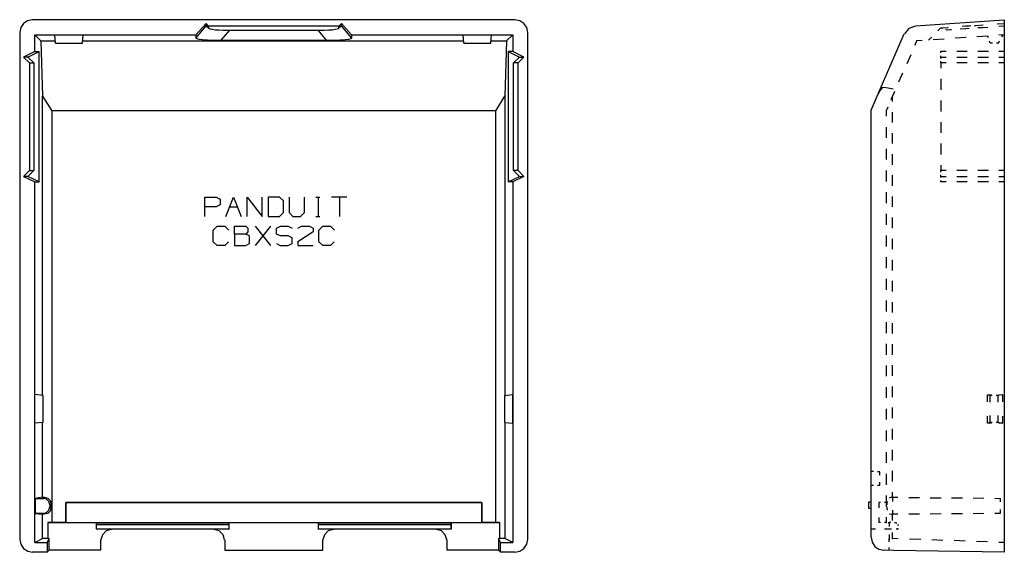
# Model space of a CAD drawing. Extents: x 1.34 to 5.9, y 3.7 to 9.62.
# Drawn here: x 1.34 to 5.9, y 7.15 to 9.62 of the extents above; entities that cross this region are included whole.
import ezdxf

# ---------------------------------------------------------------- set-up
doc = ezdxf.new("R2010")
doc.units = 0
doc.layers.add('3', color=3, linetype='CONTINUOUS')
doc.layers.add('7', color=7, linetype='CONTINUOUS')

msp = doc.modelspace()

# ---------------------------------------------------------------- linework, layer by layer
at = {"layer": '3'}
for p, q in [((5.7063, 9.5902), (5.722, 9.5921)), ((5.722, 9.5921), (5.7387, 9.5921)), ((5.7387, 9.5921), (5.7476, 9.5931)), ((5.7643, 9.5941), (5.7722, 9.5941)), ((5.7722, 9.5941), (5.8047, 9.5961)), ((5.8696, 9.601), (5.9021, 9.603)), ((5.9021, 9.5911), (5.8775, 9.5892)), ((5.6078, 9.5823), (5.5931, 9.5685)), ((5.6157, 9.5793), (5.6088, 9.5823)), ((5.6088, 9.5823), (5.6177, 9.5823)), ((5.6177, 9.5823), (5.6374, 9.5843)), ((5.6364, 9.5724), (5.6295, 9.5744)), ((5.6393, 9.5724), (5.6364, 9.5724)), ((5.6374, 9.5843), (5.6413, 9.5843)), ((5.6502, 9.5734), (5.6393, 9.5724)), ((5.657, 9.5734), (5.6502, 9.5734)), ((5.723, 9.5784), (5.6974, 9.5764)), ((5.7387, 9.5793), (5.723, 9.5784)), ((5.8263, 9.5449), (5.7752, 9.5419)), ((5.8007, 9.5833), (5.7801, 9.5823)), ((5.8263, 9.5852), (5.8007, 9.5833)), ((5.8283, 9.537), (5.8254, 9.5449)), ((5.9021, 9.5508), (5.8765, 9.5488)), ((5.8903, 9.541), (5.8962, 9.5498)), ((5.4956, 9.5223), (5.4868, 9.5006)), ((5.5212, 9.5242), (5.4956, 9.5223)), ((5.5655, 9.54), (5.5507, 9.5262)), ((5.6226, 9.5311), (5.5724, 9.5272)), ((5.725, 9.538), (5.6738, 9.535)), ((5.8372, 9.5124), (5.8342, 9.5213)), ((5.847, 9.5124), (5.8372, 9.5124)), ((5.8746, 9.5124), (5.8657, 9.5124)), ((5.8746, 9.5124), (5.8805, 9.5223)), ((5.4681, 9.4583), (5.4494, 9.416)), ((5.6078, 9.4671), (5.6078, 9.473)), ((5.6324, 9.473), (5.6078, 9.473)), ((5.6078, 9.4474), (5.6078, 9.4534)), ((5.7299, 9.473), (5.6817, 9.473)), ((5.8283, 9.473), (5.7791, 9.473)), ((5.9021, 9.473), (5.8775, 9.473)), ((5.6078, 9.4406), (5.6078, 9.4474)), ((5.6078, 9.4474), (5.6324, 9.4474)), ((5.6078, 9.4209), (5.6078, 9.4278)), ((5.6078, 9.4209), (5.6078, 9.3963)), ((5.6324, 9.4209), (5.6078, 9.4209)), ((5.6817, 9.4474), (5.7299, 9.4474)), ((5.7299, 9.4209), (5.6817, 9.4209)), ((5.7791, 9.4474), (5.8283, 9.4474)), ((5.8283, 9.4209), (5.7791, 9.4209)), ((5.8775, 9.4474), (5.9021, 9.4474)), ((5.9021, 9.4209), (5.8775, 9.4209)), ((5.4307, 9.3726), (5.412, 9.3303)), ((5.6078, 9.3461), (5.6078, 9.2959)), ((5.3933, 9.288), (5.3844, 9.2663)), ((5.3844, 9.2663), (5.3765, 9.2496)), ((5.3844, 9.2417), (5.3844, 9.2663)), ((5.6078, 9.2457), (5.6078, 9.1955)), ((5.3618, 9.2152), (5.3549, 9.1974)), ((5.3549, 9.1974), (5.3549, 9.1728)), ((5.3844, 9.1443), (5.3844, 9.1925)), ((5.6078, 9.1463), (5.6078, 9.0961)), ((5.3549, 9.1226), (5.3549, 9.0724)), ((5.3844, 9.0459), (5.3844, 9.0951)), ((5.6078, 9.0459), (5.6078, 8.9957)), ((5.3549, 9.0223), (5.3549, 8.9721)), ((5.3844, 8.9484), (5.3844, 8.9967)), ((5.3549, 8.9209), (5.3549, 8.8707)), ((5.6078, 8.9455), (5.6078, 8.9209)), ((5.6078, 8.914), (5.6078, 8.9209)), ((5.6324, 8.9209), (5.6078, 8.9209)), ((5.7299, 8.9209), (5.6817, 8.9209)), ((5.8283, 8.9209), (5.7791, 8.9209)), ((5.9021, 8.9209), (5.8775, 8.9209)), ((5.3844, 8.85), (5.3844, 8.8992)), ((5.6078, 8.8943), (5.6078, 8.9012)), ((5.6078, 8.8884), (5.6078, 8.8943)), ((5.6078, 8.8943), (5.6324, 8.8943)), ((5.6078, 8.8687), (5.6078, 8.8746)), ((5.6324, 8.8687), (5.6078, 8.8687)), ((5.6817, 8.8943), (5.7299, 8.8943)), ((5.7299, 8.8687), (5.6817, 8.8687)), ((5.7791, 8.8943), (5.8283, 8.8943)), ((5.8283, 8.8687), (5.7791, 8.8687)), ((5.8775, 8.8943), (5.9021, 8.8943)), ((5.9021, 8.8687), (5.8775, 8.8687)), ((5.3549, 8.8205), (5.3549, 8.7703)), ((5.3844, 8.7526), (5.3844, 8.8008)), ((5.3549, 8.7201), (5.3549, 8.6699)), ((5.3844, 8.6541), (5.3844, 8.7034)), ((5.3549, 8.6197), (5.3549, 8.5695)), ((5.3844, 8.5567), (5.3844, 8.6049)), ((5.3549, 8.5193), (5.3549, 8.4691)), ((5.3844, 8.4583), (5.3844, 8.5075)), ((5.3549, 8.4189), (5.3549, 8.3687)), ((5.3844, 8.3608), (5.3844, 8.41)), ((5.3549, 8.3185), (5.3549, 8.2683)), ((5.3844, 8.2624), (5.3844, 8.3116)), ((5.3549, 8.2181), (5.3549, 8.1679)), ((5.3844, 8.165), (5.3844, 8.2142)), ((5.3549, 8.1177), (5.3549, 8.0675)), ((5.3844, 8.0665), (5.3844, 8.1158)), ((5.3549, 8.0173), (5.3549, 7.9671)), ((5.3844, 7.9691), (5.3844, 8.0183)), ((5.3549, 7.9169), (5.3549, 7.8667)), ((5.3844, 7.8707), (5.3844, 7.9199)), ((5.8244, 7.849), (5.8244, 7.8815)), ((5.8244, 7.8815), (5.8421, 7.8815)), ((5.8273, 7.8805), (5.8244, 7.8815)), ((5.8362, 7.8786), (5.8332, 7.8795)), ((5.8362, 7.8471), (5.8362, 7.8786)), ((5.846, 7.8786), (5.8362, 7.8786)), ((5.8736, 7.8786), (5.8647, 7.8786)), ((5.8736, 7.8786), (5.8785, 7.8795)), ((5.8736, 7.8471), (5.8736, 7.8786)), ((5.8775, 7.8815), (5.8952, 7.8825)), ((5.8893, 7.8815), (5.8952, 7.8825)), ((5.8952, 7.849), (5.8952, 7.8825)), ((5.3549, 7.8165), (5.3549, 7.7663)), ((5.3844, 7.7732), (5.3844, 7.8224)), ((5.8244, 7.7506), (5.8244, 7.7831)), ((5.8362, 7.7536), (5.8362, 7.785)), ((5.8736, 7.7536), (5.8736, 7.785)), ((5.8952, 7.7506), (5.8952, 7.7831)), ((5.3844, 7.6748), (5.3844, 7.724)), ((5.8273, 7.7516), (5.8244, 7.7506)), ((5.8421, 7.7506), (5.8244, 7.7506)), ((5.8362, 7.7536), (5.8332, 7.7526)), ((5.846, 7.7536), (5.8362, 7.7536)), ((5.8736, 7.7536), (5.8647, 7.7536)), ((5.8736, 7.7536), (5.8785, 7.7526)), ((5.8952, 7.7506), (5.8775, 7.7506)), ((5.8893, 7.7516), (5.8952, 7.7506)), ((5.3549, 7.7161), (5.3549, 7.666)), ((5.3844, 7.5774), (5.3844, 7.6266)), ((5.3549, 7.6158), (5.3549, 7.5656)), ((5.2948, 7.5252), (5.284, 7.5252)), ((5.3244, 7.5242), (5.3145, 7.5242)), ((5.3244, 7.5085), (5.3244, 7.5242)), ((5.3549, 7.5154), (5.3549, 7.4642)), ((5.3844, 7.4789), (5.3844, 7.5282)), ((5.2948, 7.4602), (5.284, 7.4602)), ((5.3244, 7.4602), (5.3145, 7.4602)), ((5.3244, 7.4602), (5.3244, 7.477)), ((5.3549, 7.414), (5.3549, 7.3638)), ((5.3785, 7.4061), (5.3687, 7.4022)), ((5.3805, 7.4061), (5.3785, 7.4061)), ((5.3844, 7.4061), (5.3824, 7.4061)), ((5.3844, 7.4061), (5.3844, 7.4307)), ((5.3844, 7.4061), (5.409, 7.4061)), ((5.3844, 7.4061), (5.3844, 7.3864)), ((5.4592, 7.4051), (5.5084, 7.4051)), ((5.5586, 7.4041), (5.6088, 7.4041)), ((5.658, 7.4032), (5.7082, 7.4032)), ((5.7574, 7.4032), (5.8076, 7.4022)), ((5.8578, 7.4022), (5.8824, 7.4012)), ((5.8824, 7.4012), (5.8824, 7.3845)), ((5.3195, 7.3815), (5.3195, 7.3579)), ((5.3283, 7.3815), (5.3195, 7.3815)), ((5.3549, 7.3815), (5.346, 7.3815)), ((5.3588, 7.3864), (5.3569, 7.3766)), ((5.3569, 7.3766), (5.3569, 7.3717)), ((5.3569, 7.3618), (5.3569, 7.3569)), ((5.3569, 7.3569), (5.3588, 7.3471)), ((5.3195, 7.3126), (5.3195, 7.29)), ((5.3549, 7.3136), (5.3549, 7.289)), ((5.3687, 7.3303), (5.3785, 7.3274)), ((5.3785, 7.3274), (5.3805, 7.3274)), ((5.3824, 7.3274), (5.3844, 7.3274)), ((5.3844, 7.3471), (5.3844, 7.3274)), ((5.409, 7.3274), (5.3844, 7.3274)), ((5.3844, 7.2988), (5.3844, 7.3274)), ((5.5084, 7.3284), (5.4592, 7.3284)), ((5.6088, 7.3293), (5.5586, 7.3284)), ((5.7082, 7.3303), (5.658, 7.3293)), ((5.8076, 7.3313), (5.7574, 7.3303)), ((5.8824, 7.3313), (5.8578, 7.3313)), ((5.8824, 7.349), (5.8824, 7.3313)), ((5.3283, 7.289), (5.3195, 7.29)), ((5.3549, 7.289), (5.346, 7.289)), ((5.3549, 7.289), (5.3578, 7.289)), ((5.3637, 7.289), (5.3677, 7.289)), ((5.3756, 7.289), (5.3677, 7.289)), ((5.3677, 7.289), (5.3677, 7.2703)), ((5.4002, 7.288), (5.3923, 7.288)), ((5.4031, 7.285), (5.4002, 7.288)), ((5.41, 7.2782), (5.408, 7.2801)), ((5.41, 7.2732), (5.41, 7.2782)), ((5.41, 7.2585), (5.41, 7.2634)), ((5.3047, 7.2585), (5.284, 7.2585)), ((5.3677, 7.2585), (5.347, 7.2585)), ((5.3785, 7.2585), (5.3677, 7.2585)), ((5.3677, 7.2339), (5.3677, 7.2152)), ((5.3677, 7.2152), (5.3677, 7.2142)), ((5.3677, 7.2152), (5.3716, 7.2152)), ((5.3805, 7.2152), (5.3844, 7.2152)), ((5.3844, 7.2152), (5.3844, 7.2427)), ((5.41, 7.2142), (5.3844, 7.2152)), ((5.41, 7.2585), (5.4002, 7.2585)), ((5.3677, 7.2004), (5.3677, 7.2142)), ((5.3677, 7.2102), (5.3677, 7.2083)), ((5.3677, 7.161), (5.3677, 7.1738)), ((5.5143, 7.2102), (5.4622, 7.2122)), ((5.6177, 7.2063), (5.5655, 7.2083)), ((5.721, 7.2034), (5.6689, 7.2053)), ((5.8244, 7.1994), (5.7732, 7.2014)), ((5.9021, 7.1965), (5.8765, 7.1974))]:
    msp.add_line(p, q, dxfattribs=at)
at = {"layer": '7'}
for p, q in [((1.3539, 9.603), (1.3411, 9.5843)), ((1.3726, 9.6158), (1.3539, 9.603)), ((1.3962, 9.6207), (1.3726, 9.6158)), ((3.6324, 9.6207), (1.3962, 9.6207)), ((2.2004, 9.603), (2.1531, 9.5508)), ((2.1531, 9.535), (2.2013, 9.5921)), ((2.2122, 9.5911), (2.2004, 9.603)), ((2.2004, 9.5941), (2.2004, 9.603)), ((2.2004, 9.5941), (2.2122, 9.5833)), ((2.2013, 9.5921), (2.2004, 9.5941)), ((2.2013, 9.5921), (2.2132, 9.5813)), ((2.8165, 9.5911), (2.2122, 9.5911)), ((2.2122, 9.5911), (2.2122, 9.5833)), ((2.8155, 9.5813), (2.8273, 9.5921)), ((2.8283, 9.603), (2.8165, 9.5911)), ((2.8165, 9.5833), (2.8283, 9.5941)), ((2.8165, 9.5833), (2.8165, 9.5911)), ((2.8283, 9.5941), (2.8273, 9.5921)), ((2.8273, 9.5921), (2.8756, 9.535)), ((2.8756, 9.5508), (2.8283, 9.603)), ((2.8283, 9.5941), (2.8283, 9.603)), ((3.6561, 9.6158), (3.6324, 9.6207)), ((3.6748, 9.603), (3.6561, 9.6158)), ((3.6885, 9.5843), (3.6748, 9.603)), ((5.4897, 9.5911), (5.4592, 9.5803)), ((5.4897, 9.5921), (5.9021, 9.6207)), ((5.9021, 9.6207), (5.9021, 9.6158)), ((5.9021, 9.6158), (5.9021, 9.603)), ((5.9021, 9.603), (5.9021, 9.5843)), ((1.3411, 9.5843), (1.3362, 9.5606)), ((1.3362, 9.5606), (1.3362, 7.2112)), ((1.4061, 9.5508), (2.1531, 9.5508)), ((1.4061, 9.473), (1.4061, 9.5508)), ((1.4061, 9.5508), (1.4346, 9.5223)), ((1.4996, 9.5498), (1.6305, 9.5498)), ((1.5025, 9.5124), (1.4996, 9.5498)), ((1.6275, 9.5124), (1.6305, 9.5498)), ((2.1531, 9.5508), (2.1531, 9.535)), ((2.2122, 9.5833), (2.2141, 9.5803)), ((2.2141, 9.5803), (2.22, 9.5784)), ((2.22, 9.5784), (2.2299, 9.5764)), ((2.2299, 9.5764), (2.2437, 9.5744)), ((2.2437, 9.5744), (2.2604, 9.5734)), ((2.2604, 9.5734), (2.2801, 9.5724)), ((2.3086, 9.5724), (2.2693, 9.5262)), ((2.2801, 9.5724), (2.3037, 9.5724)), ((2.3037, 9.5724), (2.7259, 9.5724)), ((2.7594, 9.5262), (2.721, 9.5724)), ((2.7259, 9.5724), (2.7486, 9.5724)), ((2.7486, 9.5724), (2.7683, 9.5734)), ((2.7683, 9.5734), (2.786, 9.5744)), ((2.786, 9.5744), (2.7988, 9.5764)), ((2.7988, 9.5764), (2.8086, 9.5784)), ((2.8086, 9.5784), (2.8145, 9.5803)), ((2.8145, 9.5803), (2.8165, 9.5833)), ((2.8756, 9.5508), (3.6226, 9.5508)), ((2.8756, 9.5508), (2.8756, 9.535)), ((3.3923, 9.5498), (3.5242, 9.5498)), ((3.3962, 9.5124), (3.3923, 9.5498)), ((3.5212, 9.5124), (3.5242, 9.5498)), ((3.6226, 9.5508), (3.5941, 9.5223)), ((3.6226, 9.5508), (3.6226, 9.473)), ((3.6925, 9.5606), (3.6885, 9.5843)), ((3.6925, 7.2112), (3.6925, 9.5606)), ((5.3175, 9.2762), (5.4385, 9.5557)), ((5.4592, 9.5803), (5.4395, 9.5557)), ((5.9021, 9.5843), (5.9021, 9.5606)), ((5.9021, 9.5606), (5.9021, 7.2112)), ((1.4346, 9.5223), (1.4425, 9.2663)), ((1.4346, 9.5223), (1.5015, 9.5223)), ((1.5025, 9.5124), (1.6275, 9.5124)), ((1.6285, 9.5223), (3.3952, 9.5223)), ((2.1531, 9.535), (2.157, 9.5331)), ((2.157, 9.5331), (2.1669, 9.5301)), ((2.1669, 9.5301), (2.1846, 9.5282)), ((2.1846, 9.5282), (2.2072, 9.5272)), ((2.2072, 9.5272), (2.2368, 9.5262)), ((2.2368, 9.5262), (2.2693, 9.5262)), ((2.2693, 9.5262), (2.7594, 9.5262)), ((2.7594, 9.5262), (2.7929, 9.5262)), ((2.7929, 9.5262), (2.8214, 9.5272)), ((2.8214, 9.5272), (2.845, 9.5282)), ((2.845, 9.5282), (2.8618, 9.5301)), ((2.8618, 9.5301), (2.8726, 9.5331)), ((2.8726, 9.5331), (2.8756, 9.535)), ((3.3962, 9.5124), (3.5212, 9.5124)), ((3.5212, 9.5223), (3.5941, 9.5223)), ((3.5941, 9.5223), (3.5862, 9.2663)), ((1.4061, 9.473), (1.3539, 9.4474)), ((1.3746, 9.4474), (1.4267, 9.473)), ((1.4061, 9.473), (1.4267, 9.473)), ((1.4267, 8.8687), (1.4267, 9.473)), ((3.6019, 9.473), (3.6541, 9.4474)), ((3.6226, 9.473), (3.6019, 9.473)), ((3.6019, 9.473), (3.6019, 8.8687)), ((3.6748, 9.4474), (3.6226, 9.473)), ((1.3539, 9.4474), (1.3815, 9.4209)), ((1.3746, 9.4474), (1.3539, 9.4474)), ((1.4021, 9.4209), (1.3746, 9.4474)), ((1.3815, 9.4209), (1.3815, 8.9209)), ((1.3815, 9.4209), (1.4021, 9.4209)), ((1.4021, 9.4209), (1.4021, 8.9209)), ((3.6541, 9.4474), (3.6265, 9.4209)), ((3.6265, 8.9209), (3.6265, 9.4209)), ((3.6472, 9.4209), (3.6265, 9.4209)), ((3.6472, 9.4209), (3.6748, 9.4474)), ((3.6472, 8.9209), (3.6472, 9.4209)), ((3.6541, 9.4474), (3.6748, 9.4474)), ((5.284, 9.2014), (5.3175, 9.2762)), ((5.3263, 9.2939), (5.3175, 9.2762)), ((5.3352, 9.3047), (5.3263, 9.2939)), ((5.3431, 9.3067), (5.3352, 9.3047)), ((5.3628, 9.3028), (5.3431, 9.3067)), ((5.3874, 9.2978), (5.3628, 9.3028)), ((1.4425, 7.8786), (1.4425, 9.2663)), ((1.4425, 9.2663), (1.4848, 9.1974)), ((3.5439, 9.1974), (3.5862, 9.2663)), ((3.5862, 9.2663), (3.5862, 7.8786)), ((3.5439, 9.1974), (1.4848, 9.1974)), ((1.4848, 9.1974), (1.4848, 7.289)), ((3.5439, 7.289), (3.5439, 9.1974)), ((5.284, 7.2211), (5.284, 9.2014)), ((1.3815, 8.9209), (1.3539, 8.8943)), ((1.3746, 8.8943), (1.4021, 8.9209)), ((1.3815, 8.9209), (1.4021, 8.9209)), ((3.6265, 8.9209), (3.6541, 8.8943)), ((3.6472, 8.9209), (3.6265, 8.9209)), ((3.6748, 8.8943), (3.6472, 8.9209)), ((1.3539, 8.8943), (1.4061, 8.8687)), ((1.3746, 8.8943), (1.3539, 8.8943)), ((1.4267, 8.8687), (1.3746, 8.8943)), ((1.4061, 7.1965), (1.4061, 8.8687)), ((1.4061, 8.8687), (1.4267, 8.8687)), ((3.6019, 8.8687), (3.6541, 8.8943)), ((3.6226, 8.8687), (3.6019, 8.8687)), ((3.6748, 8.8943), (3.6226, 8.8687)), ((3.6226, 8.8687), (3.6226, 7.1965)), ((3.6541, 8.8943), (3.6748, 8.8943)), ((2.1945, 8.7083), (2.1945, 8.7978)), ((2.1945, 8.7978), (2.2476, 8.7978)), ((2.2476, 8.7978), (2.2653, 8.789)), ((2.2653, 8.789), (2.2653, 8.7624)), ((2.2919, 8.7083), (2.3273, 8.7978)), ((2.3273, 8.7978), (2.3637, 8.7083)), ((2.3903, 8.7978), (2.4612, 8.7083)), ((2.3903, 8.7083), (2.3903, 8.7978)), ((2.4612, 8.7083), (2.4612, 8.7978)), ((2.4878, 8.7978), (2.4878, 8.7083)), ((2.5409, 8.7978), (2.4878, 8.7978)), ((2.5596, 8.7801), (2.5409, 8.7978)), ((2.5596, 8.726), (2.5596, 8.7801)), ((2.5862, 8.7978), (2.5862, 8.726)), ((2.657, 8.726), (2.657, 8.7978)), ((2.7102, 8.7978), (2.7279, 8.7978)), ((2.72, 8.7978), (2.72, 8.7083)), ((2.8539, 8.7978), (2.782, 8.7978)), ((2.8185, 8.7978), (2.8185, 8.7083)), ((2.2466, 8.7536), (2.1945, 8.7536)), ((2.2653, 8.7624), (2.2466, 8.7536)), ((2.3096, 8.7536), (2.345, 8.7536)), ((2.5409, 8.7083), (2.5596, 8.726)), ((2.5862, 8.726), (2.6029, 8.7083)), ((2.6383, 8.7083), (2.657, 8.726)), ((2.4878, 8.7083), (2.5409, 8.7083)), ((2.6029, 8.7083), (2.6383, 8.7083)), ((2.7102, 8.7083), (2.7279, 8.7083)), ((2.2338, 8.6443), (2.2515, 8.663)), ((2.2338, 8.5911), (2.2338, 8.6443)), ((2.2515, 8.663), (2.287, 8.663)), ((2.287, 8.663), (2.3057, 8.6443)), ((2.3322, 8.663), (2.3854, 8.663)), ((2.3322, 8.6266), (2.3322, 8.663)), ((2.3854, 8.663), (2.3943, 8.6541)), ((2.3943, 8.6364), (2.3854, 8.6266)), ((2.3943, 8.6541), (2.3943, 8.6364)), ((2.5015, 8.5734), (2.4297, 8.663)), ((2.4297, 8.5734), (2.5015, 8.663)), ((2.5271, 8.6541), (2.5458, 8.663)), ((2.5271, 8.6266), (2.5271, 8.6541)), ((2.5458, 8.663), (2.5813, 8.663)), ((2.5813, 8.663), (2.599, 8.6541)), ((2.6974, 8.6364), (2.6256, 8.5911)), ((2.6265, 8.6541), (2.6433, 8.663)), ((2.6433, 8.663), (2.6797, 8.663)), ((2.6797, 8.663), (2.6974, 8.6541)), ((2.6974, 8.6541), (2.6974, 8.6364)), ((2.724, 8.6443), (2.7417, 8.663)), ((2.724, 8.5911), (2.724, 8.6443)), ((2.7417, 8.663), (2.7781, 8.663)), ((2.7781, 8.663), (2.7958, 8.6443)), ((2.2515, 8.5734), (2.2338, 8.5911)), ((2.3047, 8.5911), (2.287, 8.5734)), ((2.3854, 8.6266), (2.3322, 8.6266)), ((2.3322, 8.6266), (2.3322, 8.5734)), ((2.4021, 8.6187), (2.3854, 8.6266)), ((2.4021, 8.5823), (2.4021, 8.6187)), ((2.5458, 8.6187), (2.5271, 8.6266)), ((2.5813, 8.6187), (2.5458, 8.6187)), ((2.599, 8.6089), (2.5813, 8.6187)), ((2.599, 8.5833), (2.599, 8.6089)), ((2.6256, 8.5911), (2.6265, 8.5734)), ((2.7417, 8.5734), (2.724, 8.5911)), ((2.7948, 8.5911), (2.7771, 8.5734)), ((2.287, 8.5734), (2.2515, 8.5734)), ((2.3322, 8.5734), (2.3844, 8.5734)), ((2.3844, 8.5734), (2.4021, 8.5823)), ((2.5271, 8.5823), (2.5448, 8.5734)), ((2.5448, 8.5734), (2.5813, 8.5734)), ((2.5813, 8.5734), (2.599, 8.5833)), ((2.6265, 8.5734), (2.6974, 8.5734)), ((2.7771, 8.5734), (2.7417, 8.5734)), ((1.407, 7.7506), (1.407, 7.8825)), ((1.4445, 7.8786), (1.407, 7.8825)), ((1.4445, 7.7536), (1.4445, 7.8786)), ((3.5842, 7.8786), (3.6216, 7.8825)), ((3.5842, 7.8786), (3.5842, 7.7536)), ((3.6216, 7.8825), (3.6216, 7.7506)), ((1.4445, 7.7536), (1.407, 7.7506)), ((1.4425, 7.4061), (1.4425, 7.7536)), ((3.5842, 7.7536), (3.6216, 7.7506)), ((3.5862, 7.7536), (3.5862, 7.2152)), ((1.4425, 7.4061), (1.408, 7.4012)), ((1.408, 7.4012), (1.408, 7.3313)), ((1.408, 7.4012), (1.4464, 7.4012)), ((1.4425, 7.4061), (1.4504, 7.4061)), ((1.4464, 7.4012), (1.4504, 7.4061)), ((1.4612, 7.3973), (1.4464, 7.4012)), ((1.4504, 7.4061), (1.4661, 7.4022)), ((1.472, 7.3864), (1.4612, 7.3973)), ((1.4661, 7.4022), (1.4769, 7.3913)), ((1.4759, 7.3717), (1.472, 7.3864)), ((1.472, 7.3471), (1.4759, 7.3618)), ((1.4809, 7.3766), (1.4759, 7.3717)), ((1.4759, 7.3717), (1.4759, 7.3618)), ((1.4759, 7.3618), (1.4809, 7.3569)), ((1.4769, 7.3913), (1.4809, 7.3766)), ((1.4809, 7.3569), (1.4769, 7.3421)), ((1.4809, 7.3766), (1.4809, 7.3569)), ((3.4789, 7.3815), (1.5498, 7.3815)), ((1.5498, 7.3815), (1.5498, 7.29)), ((1.5498, 7.289), (1.5498, 7.3815)), ((1.5498, 7.3815), (3.4799, 7.3815)), ((3.4799, 7.3815), (3.4789, 7.3815)), ((3.4789, 7.29), (3.4789, 7.3815)), ((3.4799, 7.3815), (3.4799, 7.289)), ((5.2742, 7.3854), (5.284, 7.3854)), ((5.2742, 7.3805), (5.2742, 7.3854)), ((5.2742, 7.3697), (5.2742, 7.3805)), ((5.2742, 7.3598), (5.2742, 7.3697)), ((5.2742, 7.3549), (5.2742, 7.3598)), ((5.284, 7.3549), (5.2742, 7.3549)), ((1.408, 7.3313), (1.4425, 7.3274)), ((1.4464, 7.3313), (1.408, 7.3313)), ((1.4425, 7.2152), (1.4425, 7.3274)), ((1.4504, 7.3274), (1.4425, 7.3274)), ((1.4464, 7.3313), (1.4612, 7.3352)), ((1.4504, 7.3274), (1.4464, 7.3313)), ((1.4661, 7.3313), (1.4504, 7.3274)), ((1.4612, 7.3352), (1.472, 7.3471)), ((1.4769, 7.3421), (1.4661, 7.3313)), ((1.4661, 7.289), (1.6915, 7.289)), ((1.4848, 7.289), (1.4661, 7.289)), ((1.4661, 7.289), (1.4661, 7.2152)), ((1.5498, 7.289), (1.4848, 7.289)), ((1.5498, 7.289), (1.5498, 7.29)), ((1.5498, 7.29), (3.4789, 7.29)), ((1.6925, 7.288), (1.6915, 7.289)), ((1.6915, 7.289), (1.6915, 7.2585)), ((1.6925, 7.288), (2.3067, 7.288)), ((1.6925, 7.2782), (1.6925, 7.288)), ((2.3067, 7.2782), (1.6925, 7.2782)), ((1.6925, 7.2585), (1.6925, 7.2782)), ((2.3067, 7.288), (2.3076, 7.289)), ((2.3067, 7.288), (2.3067, 7.2782)), ((2.3067, 7.2782), (2.3067, 7.2585)), ((2.3076, 7.289), (2.721, 7.289)), ((2.3076, 7.2585), (2.3076, 7.289)), ((2.722, 7.288), (2.721, 7.289)), ((2.721, 7.289), (2.721, 7.2585)), ((2.722, 7.288), (3.3372, 7.288)), ((2.722, 7.2782), (2.722, 7.288)), ((3.3372, 7.2782), (2.722, 7.2782)), ((2.722, 7.2585), (2.722, 7.2782)), ((3.3372, 7.288), (3.3372, 7.289)), ((3.3372, 7.2585), (3.3372, 7.289)), ((3.3372, 7.289), (3.5626, 7.289)), ((3.3372, 7.288), (3.3372, 7.2782)), ((3.3372, 7.2782), (3.3372, 7.2585)), ((3.4799, 7.289), (3.4789, 7.29)), ((3.5439, 7.289), (3.4799, 7.289)), ((3.5626, 7.289), (3.5439, 7.289)), ((3.5626, 7.2152), (3.5626, 7.289)), ((1.4061, 7.1965), (1.4425, 7.2152)), ((1.4661, 7.2152), (1.4425, 7.2152)), ((1.4632, 7.1965), (1.473, 7.2152)), ((1.4661, 7.2152), (1.473, 7.2152)), ((1.473, 7.161), (1.473, 7.2152)), ((1.6925, 7.2585), (1.6915, 7.2585)), ((2.3067, 7.2585), (1.6925, 7.2585)), ((1.72, 7.2329), (1.7132, 7.2083)), ((1.7378, 7.2506), (1.72, 7.2329)), ((1.7624, 7.2575), (1.7378, 7.2506)), ((2.2614, 7.2506), (2.2368, 7.2575)), ((2.2791, 7.2329), (2.2614, 7.2506)), ((2.286, 7.2083), (2.2791, 7.2329)), ((2.3067, 7.2585), (2.3076, 7.2585)), ((2.722, 7.2585), (2.721, 7.2585)), ((3.3372, 7.2585), (2.722, 7.2585)), ((2.7496, 7.2329), (2.7427, 7.2083)), ((2.7673, 7.2506), (2.7496, 7.2329)), ((2.7919, 7.2575), (2.7673, 7.2506)), ((3.2919, 7.2506), (3.2673, 7.2575)), ((3.3096, 7.2329), (3.2919, 7.2506)), ((3.3165, 7.2083), (3.3096, 7.2329)), ((3.5567, 7.2152), (3.5567, 7.161)), ((3.5655, 7.1965), (3.5567, 7.2152)), ((3.5567, 7.2152), (3.5626, 7.2152)), ((3.5862, 7.2152), (3.5626, 7.2152)), ((3.6226, 7.1965), (3.5862, 7.2152)), ((5.284, 7.2211), (5.2889, 7.1984)), ((1.3362, 7.2112), (1.3411, 7.1886)), ((1.3411, 7.1886), (1.3539, 7.1689)), ((1.3539, 7.1689), (1.3736, 7.1561)), ((1.4061, 7.1965), (1.4632, 7.1965)), ((1.4632, 7.1965), (1.4632, 7.1512)), ((1.7122, 7.161), (1.7122, 7.2083)), ((2.287, 7.2083), (2.287, 7.161)), ((2.7417, 7.161), (2.7417, 7.2083)), ((3.3175, 7.2083), (3.3175, 7.161)), ((3.5655, 7.1965), (3.6226, 7.1965)), ((3.5655, 7.1512), (3.5655, 7.1965)), ((3.6561, 7.1561), (3.6748, 7.1689)), ((3.6748, 7.1689), (3.6885, 7.1886)), ((3.6885, 7.1886), (3.6925, 7.2112)), ((5.2889, 7.1984), (5.3017, 7.1787)), ((5.3017, 7.1787), (5.3204, 7.166)), ((5.9021, 7.2112), (5.9021, 7.1886)), ((5.9021, 7.1886), (5.9021, 7.1689)), ((5.9021, 7.1689), (5.9021, 7.1561)), ((1.3736, 7.1561), (1.3962, 7.1512)), ((1.4632, 7.1512), (1.3962, 7.1512)), ((1.4632, 7.1512), (1.473, 7.161)), ((1.7122, 7.161), (1.473, 7.161)), ((2.287, 7.161), (2.7417, 7.161)), ((3.5567, 7.161), (3.3175, 7.161)), ((3.5655, 7.1512), (3.5567, 7.161)), ((3.6324, 7.1512), (3.5655, 7.1512)), ((3.6324, 7.1512), (3.6561, 7.1561)), ((5.3204, 7.166), (5.3431, 7.161)), ((5.3903, 7.16), (5.3431, 7.161)), ((5.9021, 7.1512), (5.3903, 7.16)), ((5.9021, 7.1561), (5.9021, 7.1512))]:
    msp.add_line(p, q, dxfattribs=at)

doc.saveas('drawing.dxf')
